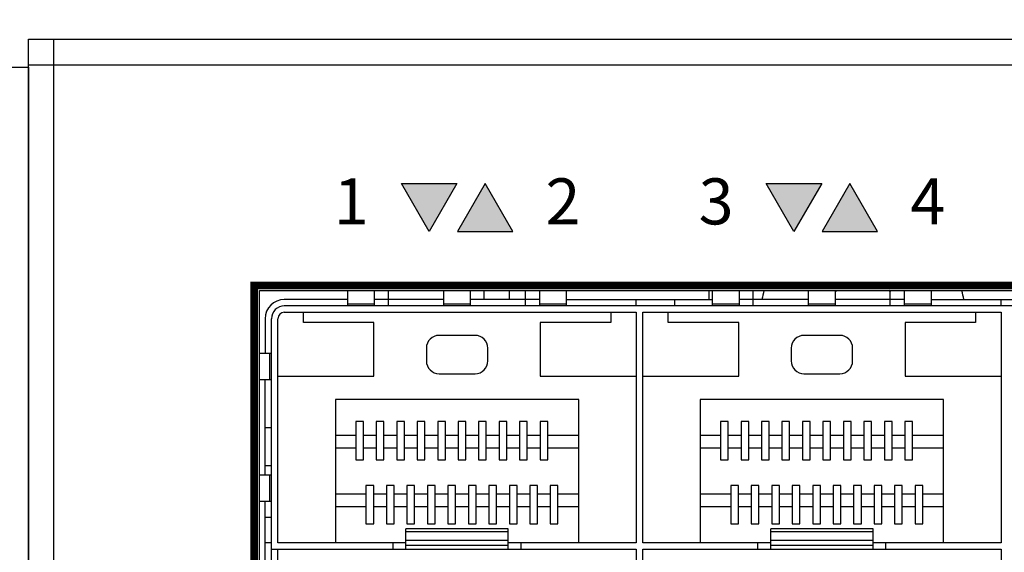
# Model space of a CAD drawing. Units: millimetres. Extents: x 8001 to 8719, y -16435 to -15740.
# Drawn here: x 8127 to 8165, y -16409 to -16388 of the extents above; entities that cross this region are included whole.
import ezdxf

# ---------------------------------------------------------------- set-up
doc = ezdxf.new("R2010")
doc.units = ezdxf.units.MM
doc.layers.add('TEXT', color=7, linetype='Continuous')
doc.layers.add('치수', color=1, linetype='Continuous')
doc.styles.get("Standard").update_dxf_attribs({"font": 'BareunDotumPro1.ttf'})
doc.styles.add('치수선', font='BareunDotumPro1.ttf', dxfattribs={"height": 5})
doc.dimstyles.new('치수선', dxfattribs={"dimtxt": 2.5, "dimasz": 2.5, "dimexe": 1.25, "dimexo": 0.625, "dimtad": 1, "dimdec": 1, "dimzin": 1, "dimdsep": 46, "dimtxsty": '치수선', "dimcen": 0, "dimclrt": 256, "dimazin": 1, "dimtfac": 1, "dimtmove": 0, "dimatfit": 3, "dimfxl": 0, "dimarcsym": 0})

# ---------------------------------------------------------------- blocks, each defined once
blk = doc.blocks.new('*D9')
at = {"layer": 'Defpoints', "color": 0}
for p in [(8589.595, -16365.547), (8107.095, -16390.278), (8589.595, -16390.278)]:
    blk.add_point(p, dxfattribs=at)
at = {"layer": '치수', "color": 0, "lineweight": -2}
for p, q in [((8107.095, -16389.653), (8107.095, -16364.297)), ((8589.595, -16389.653), (8589.595, -16364.297)), ((8109.595, -16365.547), (8587.095, -16365.547))]:
    blk.add_line(p, q, dxfattribs=at)
at = {"layer": '치수', "color": 0}
for points in [[(8109.595, -16365.131), (8109.595, -16365.964), (8107.095, -16365.547)], [(8587.095, -16365.964), (8587.095, -16365.131), (8589.595, -16365.547)]]:
    blk.add_solid(points, dxfattribs=at)
at = {"layer": '치수', "insert": (8348.345, -16362.183), "char_height": 5, "attachment_point": 5, "style": '치수선'}
blk.add_mtext('482.5', dxfattribs=at)
blk = doc.blocks.new('*D10')
at = {"layer": 'Defpoints', "color": 0}
for p in [(8580.845, -16379.475), (8115.845, -16392.378), (8580.845, -16392.378)]:
    blk.add_point(p, dxfattribs=at)
at = {"layer": '치수', "color": 0, "lineweight": -2}
for p, q in [((8115.845, -16391.753), (8115.845, -16378.225)), ((8580.845, -16391.753), (8580.845, -16378.225)), ((8118.345, -16379.475), (8578.345, -16379.475))]:
    blk.add_line(p, q, dxfattribs=at)
at = {"layer": '치수', "color": 0}
for points in [[(8118.345, -16379.059), (8118.345, -16379.892), (8115.845, -16379.475)], [(8578.345, -16379.892), (8578.345, -16379.059), (8580.845, -16379.475)]]:
    blk.add_solid(points, dxfattribs=at)
at = {"layer": '치수', "insert": (8348.345, -16376.112), "char_height": 5, "attachment_point": 5, "style": '치수선'}
blk.add_mtext('465.0', dxfattribs=at)

msp = doc.modelspace()

# ---------------------------------------------------------------- hatches: boundary and pattern name
at = {"layer": 'TEXT'}
h = msp.add_hatch(color=256, dxfattribs=at)
h.dxf.hatch_style = 1
h.paths.add_polyline_path([(8142.754, -16396.686), (8141.671, -16394.811), (8143.836, -16394.811)])
h = msp.add_hatch(color=256, dxfattribs=at)
h.dxf.hatch_style = 1
h.paths.add_polyline_path([(8144.936, -16394.811), (8143.854, -16396.686), (8146.019, -16396.686)])
h = msp.add_hatch(color=256, dxfattribs=at)
h.dxf.hatch_style = 1
h.paths.add_polyline_path([(8157.004, -16396.686), (8155.921, -16394.811), (8158.086, -16394.811)])
h = msp.add_hatch(color=256, dxfattribs=at)
h.dxf.hatch_style = 1
h.paths.add_polyline_path([(8159.186, -16394.811), (8158.104, -16396.686), (8160.269, -16396.686)])

# ---------------------------------------------------------------- linework, layer by layer
at = {"linetype": 'Continuous'}
for p, q in [((8127.095, -16432.778), (8127.095, -16389.178)), ((8127.095, -16389.178), (8569.595, -16389.178)), ((8128.095, -16433.778), (8128.095, -16389.178)), ((8127.095, -16390.178), (8569.595, -16390.178)), ((8139.57, -16399.598), (8139.57, -16398.998)), ((8140.62, -16399.598), (8140.62, -16398.998)), ((8141.165, -16399.598), (8141.165, -16398.998)), ((8143.32, -16399.598), (8143.32, -16398.998)), ((8144.37, -16399.598), (8144.37, -16398.998)), ((8144.895, -16399.348), (8144.895, -16398.998)), ((8145.895, -16399.348), (8145.895, -16398.998)), ((8146.515, -16399.598), (8146.515, -16398.998)), ((8147.07, -16399.598), (8147.07, -16398.998)), ((8148.12, -16399.598), (8148.12, -16398.998)), ((8153.695, -16399.348), (8153.695, -16398.998)), ((8153.82, -16399.598), (8153.82, -16398.998)), ((8154.87, -16399.598), (8154.87, -16398.998)), ((8155.415, -16399.598), (8155.415, -16398.998)), ((8157.57, -16399.598), (8157.57, -16398.998)), ((8158.62, -16399.598), (8158.62, -16398.998)), ((8160.765, -16399.598), (8160.765, -16398.998)), ((8161.32, -16399.598), (8161.32, -16398.998)), ((8162.37, -16399.598), (8162.37, -16398.998)), ((8139.57, -16399.348), (8137.095, -16399.348)), ((8221.845, -16399.598), (8137.095, -16399.598)), ((8139.57, -16399.52), (8140.62, -16399.52)), ((8143.32, -16399.348), (8140.62, -16399.348)), ((8143.32, -16399.52), (8144.37, -16399.52)), ((8147.07, -16399.348), (8144.37, -16399.348)), ((8147.07, -16399.52), (8148.12, -16399.52)), ((8148.12, -16399.348), (8153.82, -16399.348)), ((8150.845, -16399.598), (8150.845, -16399.348)), ((8152.345, -16399.598), (8152.345, -16399.348)), ((8153.82, -16399.52), (8154.87, -16399.52)), ((8157.57, -16399.348), (8154.87, -16399.348)), ((8157.57, -16399.52), (8158.62, -16399.52)), ((8161.32, -16399.348), (8158.62, -16399.348)), ((8161.32, -16399.52), (8162.37, -16399.52)), ((8162.37, -16399.348), (8168.07, -16399.348)), ((8165.095, -16399.598), (8165.095, -16399.348)), ((8137.095, -16399.848), (8150.845, -16399.848)), ((8137.845, -16400.248), (8137.845, -16399.848)), ((8149.845, -16399.848), (8149.845, -16400.248)), ((8150.845, -16399.848), (8150.845, -16408.848)), ((8151.095, -16408.848), (8151.095, -16399.848)), ((8151.095, -16399.848), (8165.095, -16399.848)), ((8152.095, -16400.248), (8152.095, -16399.848)), ((8164.095, -16399.848), (8164.095, -16400.248)), ((8165.095, -16399.848), (8165.095, -16408.848)), ((8136.345, -16400.098), (8136.345, -16401.458)), ((8136.595, -16425.098), (8136.595, -16400.098)), ((8136.845, -16408.848), (8136.845, -16400.098)), ((8140.595, -16400.248), (8137.845, -16400.248)), ((8140.595, -16402.348), (8140.595, -16400.248)), ((8147.095, -16400.248), (8147.095, -16402.348)), ((8149.845, -16400.248), (8147.095, -16400.248)), ((8154.845, -16400.248), (8152.095, -16400.248)), ((8154.845, -16402.348), (8154.845, -16400.248)), ((8161.345, -16400.248), (8161.345, -16402.348)), ((8164.095, -16400.248), (8161.345, -16400.248)), ((8144.545, -16400.748), (8143.145, -16400.748)), ((8158.795, -16400.748), (8157.395, -16400.748)), ((8136.595, -16401.458), (8136.12, -16401.458)), ((8136.517, -16401.458), (8136.517, -16402.488)), ((8142.645, -16401.248), (8142.645, -16401.748)), ((8145.045, -16401.748), (8145.045, -16401.248)), ((8156.895, -16401.248), (8156.895, -16401.748)), ((8159.295, -16401.748), (8159.295, -16401.248)), ((8143.145, -16402.248), (8144.545, -16402.248)), ((8157.395, -16402.248), (8158.795, -16402.248)), ((8136.595, -16402.488), (8136.12, -16402.488)), ((8136.345, -16406.208), (8136.345, -16402.488)), ((8136.845, -16402.348), (8140.595, -16402.348)), ((8147.095, -16402.348), (8150.845, -16402.348)), ((8151.095, -16402.348), (8154.845, -16402.348)), ((8161.345, -16402.348), (8165.095, -16402.348)), ((8139.095, -16403.248), (8139.095, -16408.848)), ((8148.595, -16403.248), (8139.095, -16403.248)), ((8148.595, -16408.848), (8148.595, -16403.248)), ((8153.345, -16403.248), (8153.345, -16408.848)), ((8162.845, -16403.248), (8153.345, -16403.248)), ((8162.845, -16408.848), (8162.845, -16403.248)), ((8139.885, -16404.108), (8139.885, -16405.608)), ((8140.185, -16404.108), (8139.885, -16404.108)), ((8140.185, -16405.608), (8140.185, -16404.108)), ((8140.685, -16404.108), (8140.685, -16405.608)), ((8140.985, -16404.108), (8140.685, -16404.108)), ((8140.985, -16405.608), (8140.985, -16404.108)), ((8141.485, -16404.108), (8141.485, -16405.608)), ((8141.785, -16404.108), (8141.485, -16404.108)), ((8141.785, -16405.608), (8141.785, -16404.108)), ((8142.285, -16404.108), (8142.285, -16405.608)), ((8142.585, -16404.108), (8142.285, -16404.108)), ((8142.585, -16405.608), (8142.585, -16404.108)), ((8143.085, -16404.108), (8143.085, -16405.608)), ((8143.385, -16404.108), (8143.085, -16404.108)), ((8143.385, -16405.608), (8143.385, -16404.108)), ((8143.885, -16404.108), (8143.885, -16405.608)), ((8144.185, -16404.108), (8143.885, -16404.108)), ((8144.185, -16405.608), (8144.185, -16404.108)), ((8144.685, -16404.108), (8144.685, -16405.608)), ((8144.985, -16404.108), (8144.685, -16404.108)), ((8144.985, -16405.608), (8144.985, -16404.108)), ((8145.485, -16404.108), (8145.485, -16405.608)), ((8145.785, -16404.108), (8145.485, -16404.108)), ((8145.785, -16405.608), (8145.785, -16404.108)), ((8146.285, -16404.108), (8146.285, -16405.608)), ((8146.585, -16404.108), (8146.285, -16404.108)), ((8146.585, -16405.608), (8146.585, -16404.108)), ((8147.085, -16404.108), (8147.085, -16405.608)), ((8147.385, -16404.108), (8147.085, -16404.108)), ((8147.385, -16405.608), (8147.385, -16404.108)), ((8154.135, -16404.108), (8154.135, -16405.608)), ((8154.435, -16404.108), (8154.135, -16404.108)), ((8154.435, -16405.608), (8154.435, -16404.108)), ((8154.935, -16404.108), (8154.935, -16405.608)), ((8155.235, -16404.108), (8154.935, -16404.108)), ((8155.235, -16405.608), (8155.235, -16404.108)), ((8155.735, -16404.108), (8155.735, -16405.608)), ((8156.035, -16404.108), (8155.735, -16404.108)), ((8156.035, -16405.608), (8156.035, -16404.108)), ((8156.535, -16404.108), (8156.535, -16405.608)), ((8156.835, -16404.108), (8156.535, -16404.108)), ((8156.835, -16405.608), (8156.835, -16404.108)), ((8157.335, -16404.108), (8157.335, -16405.608)), ((8157.635, -16404.108), (8157.335, -16404.108)), ((8157.635, -16405.608), (8157.635, -16404.108)), ((8158.135, -16404.108), (8158.135, -16405.608)), ((8158.435, -16404.108), (8158.135, -16404.108)), ((8158.435, -16405.608), (8158.435, -16404.108)), ((8158.935, -16404.108), (8158.935, -16405.608)), ((8159.235, -16404.108), (8158.935, -16404.108)), ((8159.235, -16405.608), (8159.235, -16404.108)), ((8159.735, -16404.108), (8159.735, -16405.608)), ((8160.035, -16404.108), (8159.735, -16404.108)), ((8160.035, -16405.608), (8160.035, -16404.108)), ((8160.535, -16404.108), (8160.535, -16405.608)), ((8160.835, -16404.108), (8160.535, -16404.108)), ((8160.835, -16405.608), (8160.835, -16404.108)), ((8161.335, -16404.108), (8161.335, -16405.608)), ((8161.635, -16404.108), (8161.335, -16404.108)), ((8161.635, -16405.608), (8161.635, -16404.108)), ((8136.345, -16404.348), (8136.595, -16404.348)), ((8139.095, -16404.648), (8139.885, -16404.648)), ((8140.185, -16404.648), (8140.685, -16404.648)), ((8140.985, -16404.648), (8141.485, -16404.648)), ((8141.785, -16404.648), (8142.285, -16404.648)), ((8142.585, -16404.648), (8143.085, -16404.648)), ((8143.385, -16404.648), (8143.885, -16404.648)), ((8144.185, -16404.648), (8144.685, -16404.648)), ((8144.985, -16404.648), (8145.485, -16404.648)), ((8145.785, -16404.648), (8146.285, -16404.648)), ((8146.585, -16404.648), (8147.085, -16404.648)), ((8147.385, -16404.648), (8148.595, -16404.648)), ((8153.345, -16404.648), (8154.135, -16404.648)), ((8154.435, -16404.648), (8154.935, -16404.648)), ((8155.235, -16404.648), (8155.735, -16404.648)), ((8156.035, -16404.648), (8156.535, -16404.648)), ((8156.835, -16404.648), (8157.335, -16404.648)), ((8157.635, -16404.648), (8158.135, -16404.648)), ((8158.435, -16404.648), (8158.935, -16404.648)), ((8159.235, -16404.648), (8159.735, -16404.648)), ((8160.035, -16404.648), (8160.535, -16404.648)), ((8160.835, -16404.648), (8161.335, -16404.648)), ((8161.635, -16404.648), (8162.845, -16404.648)), ((8139.095, -16405.148), (8139.885, -16405.148)), ((8140.185, -16405.148), (8140.685, -16405.148)), ((8140.985, -16405.148), (8141.485, -16405.148)), ((8141.785, -16405.148), (8142.285, -16405.148)), ((8142.585, -16405.148), (8143.085, -16405.148)), ((8143.385, -16405.148), (8143.885, -16405.148)), ((8144.185, -16405.148), (8144.685, -16405.148)), ((8144.985, -16405.148), (8145.485, -16405.148)), ((8145.785, -16405.148), (8146.285, -16405.148)), ((8146.585, -16405.148), (8147.085, -16405.148)), ((8147.385, -16405.148), (8148.595, -16405.148)), ((8153.345, -16405.148), (8154.135, -16405.148)), ((8154.435, -16405.148), (8154.935, -16405.148)), ((8155.235, -16405.148), (8155.735, -16405.148)), ((8156.035, -16405.148), (8156.535, -16405.148)), ((8156.835, -16405.148), (8157.335, -16405.148)), ((8157.635, -16405.148), (8158.135, -16405.148)), ((8158.435, -16405.148), (8158.935, -16405.148)), ((8159.235, -16405.148), (8159.735, -16405.148)), ((8160.035, -16405.148), (8160.535, -16405.148)), ((8160.835, -16405.148), (8161.335, -16405.148)), ((8161.635, -16405.148), (8162.845, -16405.148)), ((8139.885, -16405.608), (8140.185, -16405.608)), ((8140.685, -16405.608), (8140.985, -16405.608)), ((8141.485, -16405.608), (8141.785, -16405.608)), ((8142.285, -16405.608), (8142.585, -16405.608)), ((8143.085, -16405.608), (8143.385, -16405.608)), ((8143.885, -16405.608), (8144.185, -16405.608)), ((8144.685, -16405.608), (8144.985, -16405.608)), ((8145.485, -16405.608), (8145.785, -16405.608)), ((8146.285, -16405.608), (8146.585, -16405.608)), ((8147.085, -16405.608), (8147.385, -16405.608)), ((8154.135, -16405.608), (8154.435, -16405.608)), ((8154.935, -16405.608), (8155.235, -16405.608)), ((8155.735, -16405.608), (8156.035, -16405.608)), ((8156.535, -16405.608), (8156.835, -16405.608)), ((8157.335, -16405.608), (8157.635, -16405.608)), ((8158.135, -16405.608), (8158.435, -16405.608)), ((8158.935, -16405.608), (8159.235, -16405.608)), ((8159.735, -16405.608), (8160.035, -16405.608)), ((8160.535, -16405.608), (8160.835, -16405.608)), ((8161.335, -16405.608), (8161.635, -16405.608)), ((8136.595, -16405.848), (8136.345, -16405.848)), ((8136.595, -16406.208), (8136.12, -16406.208)), ((8136.517, -16406.208), (8136.517, -16407.238)), ((8140.285, -16406.948), (8139.095, -16406.948)), ((8140.285, -16406.608), (8140.285, -16408.108)), ((8140.585, -16406.608), (8140.285, -16406.608)), ((8140.585, -16408.108), (8140.585, -16406.608)), ((8141.085, -16406.948), (8140.585, -16406.948)), ((8141.085, -16406.608), (8141.085, -16408.108)), ((8141.385, -16406.608), (8141.085, -16406.608)), ((8141.385, -16408.108), (8141.385, -16406.608)), ((8141.885, -16406.948), (8141.385, -16406.948)), ((8141.885, -16406.608), (8141.885, -16408.108)), ((8142.185, -16406.608), (8141.885, -16406.608)), ((8142.185, -16408.108), (8142.185, -16406.608)), ((8142.685, -16406.948), (8142.185, -16406.948)), ((8142.685, -16406.608), (8142.685, -16408.108)), ((8142.985, -16406.608), (8142.685, -16406.608)), ((8142.985, -16408.108), (8142.985, -16406.608)), ((8143.485, -16406.948), (8142.985, -16406.948)), ((8143.485, -16406.608), (8143.485, -16408.108)), ((8143.785, -16406.608), (8143.485, -16406.608)), ((8143.785, -16408.108), (8143.785, -16406.608)), ((8144.285, -16406.948), (8143.785, -16406.948)), ((8144.285, -16406.608), (8144.285, -16408.108)), ((8144.585, -16406.608), (8144.285, -16406.608)), ((8144.585, -16408.108), (8144.585, -16406.608)), ((8145.085, -16406.948), (8144.585, -16406.948)), ((8145.085, -16406.608), (8145.085, -16408.108)), ((8145.385, -16406.608), (8145.085, -16406.608)), ((8145.385, -16408.108), (8145.385, -16406.608)), ((8145.885, -16406.948), (8145.385, -16406.948)), ((8145.885, -16406.608), (8145.885, -16408.108)), ((8146.185, -16406.608), (8145.885, -16406.608)), ((8146.185, -16408.108), (8146.185, -16406.608)), ((8146.685, -16406.948), (8146.185, -16406.948)), ((8146.685, -16406.608), (8146.685, -16408.108)), ((8146.985, -16406.608), (8146.685, -16406.608)), ((8146.985, -16408.108), (8146.985, -16406.608)), ((8147.485, -16406.948), (8146.985, -16406.948)), ((8147.485, -16406.608), (8147.485, -16408.108)), ((8147.785, -16406.608), (8147.485, -16406.608)), ((8147.785, -16408.108), (8147.785, -16406.608)), ((8148.595, -16406.948), (8147.785, -16406.948)), ((8154.535, -16406.948), (8153.345, -16406.948)), ((8154.535, -16406.608), (8154.535, -16408.108)), ((8154.835, -16406.608), (8154.535, -16406.608)), ((8154.835, -16408.108), (8154.835, -16406.608)), ((8155.335, -16406.948), (8154.835, -16406.948)), ((8155.335, -16406.608), (8155.335, -16408.108)), ((8155.635, -16406.608), (8155.335, -16406.608)), ((8155.635, -16408.108), (8155.635, -16406.608)), ((8156.135, -16406.948), (8155.635, -16406.948)), ((8156.135, -16406.608), (8156.135, -16408.108)), ((8156.435, -16406.608), (8156.135, -16406.608)), ((8156.435, -16408.108), (8156.435, -16406.608)), ((8156.935, -16406.948), (8156.435, -16406.948)), ((8156.935, -16406.608), (8156.935, -16408.108)), ((8157.235, -16406.608), (8156.935, -16406.608)), ((8157.235, -16408.108), (8157.235, -16406.608)), ((8157.735, -16406.948), (8157.235, -16406.948)), ((8157.735, -16406.608), (8157.735, -16408.108)), ((8158.035, -16406.608), (8157.735, -16406.608)), ((8158.035, -16408.108), (8158.035, -16406.608)), ((8158.535, -16406.948), (8158.035, -16406.948)), ((8158.535, -16406.608), (8158.535, -16408.108)), ((8158.835, -16406.608), (8158.535, -16406.608)), ((8158.835, -16408.108), (8158.835, -16406.608)), ((8159.335, -16406.948), (8158.835, -16406.948)), ((8159.335, -16406.608), (8159.335, -16408.108)), ((8159.635, -16406.608), (8159.335, -16406.608)), ((8159.635, -16408.108), (8159.635, -16406.608)), ((8160.135, -16406.948), (8159.635, -16406.948)), ((8160.135, -16406.608), (8160.135, -16408.108)), ((8160.435, -16406.608), (8160.135, -16406.608)), ((8160.435, -16408.108), (8160.435, -16406.608)), ((8160.935, -16406.948), (8160.435, -16406.948)), ((8160.935, -16406.608), (8160.935, -16408.108)), ((8161.235, -16406.608), (8160.935, -16406.608)), ((8161.235, -16408.108), (8161.235, -16406.608)), ((8161.735, -16406.948), (8161.235, -16406.948)), ((8161.735, -16406.608), (8161.735, -16408.108)), ((8162.035, -16406.608), (8161.735, -16406.608)), ((8162.035, -16408.108), (8162.035, -16406.608)), ((8162.845, -16406.948), (8162.035, -16406.948)), ((8136.595, -16407.238), (8136.12, -16407.238)), ((8136.345, -16410.208), (8136.345, -16407.238)), ((8140.285, -16407.448), (8139.095, -16407.448)), ((8141.085, -16407.448), (8140.585, -16407.448)), ((8141.885, -16407.448), (8141.385, -16407.448)), ((8142.685, -16407.448), (8142.185, -16407.448)), ((8143.485, -16407.448), (8142.985, -16407.448)), ((8144.285, -16407.448), (8143.785, -16407.448)), ((8145.085, -16407.448), (8144.585, -16407.448)), ((8145.885, -16407.448), (8145.385, -16407.448)), ((8146.685, -16407.448), (8146.185, -16407.448)), ((8147.485, -16407.448), (8146.985, -16407.448)), ((8148.595, -16407.448), (8147.785, -16407.448)), ((8154.535, -16407.448), (8153.345, -16407.448)), ((8155.335, -16407.448), (8154.835, -16407.448)), ((8156.135, -16407.448), (8155.635, -16407.448)), ((8156.935, -16407.448), (8156.435, -16407.448)), ((8157.735, -16407.448), (8157.235, -16407.448)), ((8158.535, -16407.448), (8158.035, -16407.448)), ((8159.335, -16407.448), (8158.835, -16407.448)), ((8160.135, -16407.448), (8159.635, -16407.448)), ((8160.935, -16407.448), (8160.435, -16407.448)), ((8161.735, -16407.448), (8161.235, -16407.448)), ((8162.845, -16407.448), (8162.035, -16407.448)), ((8136.345, -16407.848), (8136.595, -16407.848)), ((8140.285, -16408.108), (8140.585, -16408.108)), ((8141.085, -16408.108), (8141.385, -16408.108)), ((8141.845, -16409.098), (8141.845, -16408.305)), ((8145.845, -16408.305), (8141.845, -16408.305)), ((8145.845, -16408.427), (8141.845, -16408.427)), ((8141.885, -16408.108), (8142.185, -16408.108)), ((8142.685, -16408.108), (8142.985, -16408.108)), ((8143.485, -16408.108), (8143.785, -16408.108)), ((8144.285, -16408.108), (8144.585, -16408.108)), ((8145.085, -16408.108), (8145.385, -16408.108)), ((8145.845, -16409.098), (8145.845, -16408.305)), ((8145.885, -16408.108), (8146.185, -16408.108)), ((8146.685, -16408.108), (8146.985, -16408.108)), ((8147.485, -16408.108), (8147.785, -16408.108)), ((8154.535, -16408.108), (8154.835, -16408.108)), ((8155.335, -16408.108), (8155.635, -16408.108)), ((8156.095, -16409.098), (8156.095, -16408.305)), ((8160.095, -16408.305), (8156.095, -16408.305)), ((8160.095, -16408.427), (8156.095, -16408.427)), ((8156.135, -16408.108), (8156.435, -16408.108)), ((8156.935, -16408.108), (8157.235, -16408.108)), ((8157.735, -16408.108), (8158.035, -16408.108)), ((8158.535, -16408.108), (8158.835, -16408.108)), ((8159.335, -16408.108), (8159.635, -16408.108)), ((8160.095, -16409.098), (8160.095, -16408.305)), ((8160.135, -16408.108), (8160.435, -16408.108)), ((8160.935, -16408.108), (8161.235, -16408.108)), ((8161.735, -16408.108), (8162.035, -16408.108)), ((8136.595, -16408.848), (8136.345, -16408.848)), ((8141.845, -16408.848), (8136.845, -16408.848)), ((8141.345, -16409.098), (8141.345, -16408.848)), ((8145.845, -16408.76), (8141.845, -16408.76)), ((8150.845, -16408.848), (8145.845, -16408.848)), ((8146.345, -16409.098), (8146.345, -16408.848)), ((8156.095, -16408.848), (8151.095, -16408.848)), ((8155.595, -16409.098), (8155.595, -16408.848)), ((8160.095, -16408.76), (8156.095, -16408.76)), ((8165.095, -16408.848), (8160.095, -16408.848)), ((8160.595, -16409.098), (8160.595, -16408.848)), ((8136.595, -16409.098), (8150.845, -16409.098)), ((8136.845, -16415.098), (8136.845, -16409.098)), ((8145.845, -16408.953), (8141.845, -16408.953)), ((8150.845, -16409.098), (8150.845, -16415.098)), ((8151.095, -16415.098), (8151.095, -16409.098)), ((8151.095, -16409.098), (8165.095, -16409.098)), ((8160.095, -16408.953), (8156.095, -16408.953)), ((8165.095, -16409.098), (8165.095, -16415.098))]:
    msp.add_line(p, q, dxfattribs=at)
at = {"color": 5}
for p, q in [((8107.095, -16390.278), (8127.095, -16390.278)), ((8127.095, -16390.278), (8127.095, -16433.278))]:
    msp.add_line(p, q, dxfattribs=at)
at = {"linetype": 'Continuous'}
msp.add_lwpolyline([(8136.12, -16398.998), (8222.82, -16398.998), (8222.82, -16425.198), (8136.12, -16425.198)], close=True, dxfattribs=at)
for centre, radius, start, end in [((8159.695, -16400.028), 4, 165.0759, 170.2115), ((8159.695, -16400.028), 1.45, 134.5335, 138.1978), ((8159.695, -16400.028), 1.45, 42.098, 45.4665), ((8159.695, -16400.028), 4, 9.7885, 14.9241), ((8137.095, -16400.098), 0.75, 90, 180), ((8137.095, -16400.098), 0.5, 90, 180), ((8137.095, -16400.098), 0.25, 90, 180), ((8143.145, -16401.248), 0.5, 90, 180), ((8144.545, -16401.248), 0.5, 0, 90), ((8157.395, -16401.248), 0.5, 90, 180), ((8158.795, -16401.248), 0.5, 0, 90), ((8143.145, -16401.748), 0.5, 180, 270), ((8144.545, -16401.748), 0.5, 270, 0), ((8157.395, -16401.748), 0.5, 180, 270), ((8158.795, -16401.748), 0.5, 270, 0)]:
    msp.add_arc(centre, radius, start, end, dxfattribs=at)
at = {"layer": 'TEXT'}
for points in [[(8142.754, -16396.686), (8141.671, -16394.811), (8143.836, -16394.811)], [(8144.936, -16394.811), (8143.854, -16396.686), (8146.019, -16396.686)], [(8157.004, -16396.686), (8155.921, -16394.811), (8158.086, -16394.811)], [(8159.186, -16394.811), (8158.104, -16396.686), (8160.269, -16396.686)]]:
    msp.add_lwpolyline(points, close=True, dxfattribs=at)
at = {"layer": 'TEXT', "color": 2, "const_width": 0.3}
msp.add_lwpolyline([(8135.92, -16398.798), (8223.02, -16398.798), (8223.02, -16425.398), (8135.92, -16425.398)], close=True, dxfattribs=at)

# ---------------------------------------------------------------- texts
at = {"layer": 'TEXT', "char_height": 1.8, "width": 3, "attachment_point": 5}
for s, insert in [('1 ', (8139.712, -16395.748)), ('2 ', (8147.977, -16395.748)), ('3 ', (8153.962, -16395.748)), ('4 ', (8162.227, -16395.748))]:
    msp.add_mtext(s, dxfattribs=dict(at, insert=insert))

# ---------------------------------------------------------------- dimensions: what is measured, and where the dimension line sits
at = {"layer": '치수'}
for base, p1, p2, picture, middle in [((8589.595, -16365.547), (8107.095, -16390.278), (8589.595, -16390.278), '*D9', (8348.345, -16362.183)), ((8580.845, -16379.475), (8115.845, -16392.378), (8580.845, -16392.378), '*D10', (8348.345, -16376.112))]:
    dim = msp.add_linear_dim(base=base, p1=p1, p2=p2, dimstyle='치수선', override={"dimtxt": 5, "dimtfill": 0}, dxfattribs=at)
    dim.commit()
    dim.dimension.update_dxf_attribs({"geometry": picture, "text_midpoint": middle})

doc.saveas('drawing.dxf')
